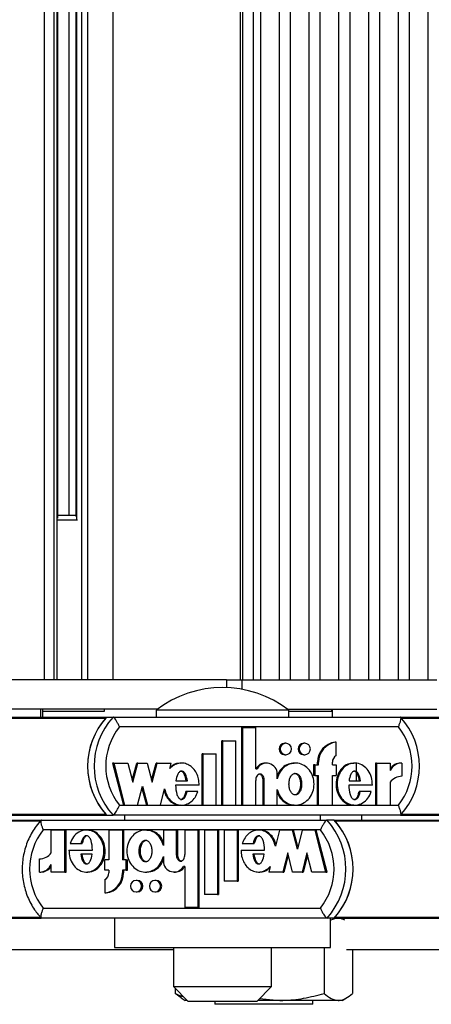
# Model space of a CAD drawing. Units: millimetres. Extents: x 6 to 414, y 4 to 292.
# Drawn here: x 294 to 297, y 232 to 238 of the extents above; entities that cross this region are included whole.
import ezdxf

# ---------------------------------------------------------------- set-up
doc = ezdxf.new("R2010")
doc.units = ezdxf.units.MM

msp = doc.modelspace()

# ---------------------------------------------------------------- linework, layer by layer
at = {"color": 7, "linetype": 'Continuous', "lineweight": 25}
for p, q in [((294.08694, 233.79833), (294.08694, 256.93166)), ((294.15194, 233.79833), (294.15194, 256.93166)), ((294.17357, 233.79833), (294.17357, 256.93166)), ((294.33951, 233.79833), (294.33951, 256.93166)), ((294.38225, 233.79833), (294.38225, 256.93166)), ((294.55318, 233.79833), (294.55318, 256.93166)), ((295.41638, 256.93166), (295.41638, 233.79833)), ((295.43221, 256.93166), (295.43221, 233.79833)), ((295.50627, 233.79833), (295.50627, 256.93166)), ((295.55412, 256.93166), (295.55412, 233.79833)), ((295.68321, 233.79833), (295.68321, 256.93166)), ((295.75644, 256.93166), (295.75644, 233.79833)), ((295.88553, 233.79833), (295.88553, 256.93166)), ((295.95876, 256.93166), (295.95876, 233.79833)), ((296.08785, 233.79833), (296.08785, 256.93166)), ((296.16109, 256.93166), (296.16109, 233.79833)), ((296.29018, 233.79833), (296.29018, 256.93166)), ((296.36341, 256.93166), (296.36341, 233.79833)), ((296.4925, 233.79833), (296.4925, 256.93166)), ((296.56573, 256.93166), (296.56573, 233.79833)), ((296.69482, 233.79833), (296.69482, 256.93166)), ((294.17615, 234.89737), (294.17615, 255.83262)), ((294.29862, 255.82018), (294.29862, 234.9098)), ((294.25107, 255.81166), (294.25107, 234.91833)), ((294.31005, 234.88499), (294.17357, 234.88499)), ((294.17615, 234.91833), (294.28031, 234.91833)), ((294.28031, 234.91833), (294.29862, 234.91833)), ((295.32391, 233.79833), (292.26436, 233.79833)), ((295.32391, 233.79833), (295.32391, 233.74545)), ((295.32391, 233.79833), (295.43104, 233.79833)), ((295.43104, 233.79833), (296.75351, 233.79833)), ((294.85513, 233.59833), (292.26436, 233.59833)), ((294.06174, 233.54499), (294.06174, 233.59833)), ((294.07548, 233.54499), (294.07548, 233.59833)), ((294.07548, 233.58499), (294.40038, 233.58499)), ((294.40038, 233.58499), (294.49361, 233.58499)), ((294.49361, 233.58499), (294.49361, 233.59833)), ((294.84642, 233.59166), (294.84642, 233.54499)), ((295.74642, 233.59166), (294.84642, 233.59166)), ((295.73771, 233.59833), (296.75351, 233.59833)), ((295.74642, 233.54499), (295.74642, 233.59166)), ((295.74642, 233.58499), (295.94675, 233.58499)), ((295.94675, 233.58499), (296.03998, 233.58499)), ((296.03998, 233.58499), (296.03998, 233.59833)), ((296.04351, 233.54499), (296.04351, 233.59833)), ((292.55146, 233.54499), (294.50875, 233.54499)), ((294.50875, 233.54499), (294.55245, 233.54499)), ((294.55245, 233.54499), (296.50657, 233.54499)), ((296.50657, 233.54499), (296.90552, 233.54499)), ((296.49176, 233.47833), (294.5964, 233.47833)), ((295.42698, 232.94632), (295.42698, 233.4737)), ((295.43427, 233.4737), (295.42698, 233.4737)), ((295.43427, 232.94632), (295.43427, 233.4737)), ((295.43427, 233.4737), (295.52208, 233.4737)), ((295.52208, 233.19353), (295.52208, 233.4737)), ((295.29232, 232.94632), (295.29232, 233.38432)), ((295.2996, 233.38432), (295.29232, 233.38432)), ((295.2996, 232.94632), (295.2996, 233.38432)), ((295.2996, 233.38432), (295.38743, 233.38432)), ((295.38743, 232.94632), (295.38743, 233.38432)), ((295.72702, 233.36711), (295.71973, 233.36711)), ((295.85583, 233.36711), (295.84854, 233.36711)), ((296.06954, 233.37436), (296.06225, 233.37436)), ((296.06954, 233.2838), (296.06954, 233.37436)), ((295.15766, 232.94632), (295.15766, 233.29432)), ((295.16494, 233.29432), (295.15766, 233.29432)), ((295.16494, 233.29432), (295.25276, 233.29432)), ((295.16494, 232.94632), (295.16494, 233.29432)), ((295.25276, 232.94632), (295.25276, 233.29432)), ((295.71973, 233.28911), (295.72702, 233.28911)), ((295.84854, 233.28911), (295.85583, 233.28911)), ((294.5497, 233.23211), (294.62393, 232.94632)), ((294.55698, 233.23211), (294.5497, 233.23211)), ((294.55698, 233.23211), (294.63121, 232.94632)), ((294.55698, 233.23211), (294.65318, 233.23211)), ((294.65318, 233.23211), (294.68696, 233.10207)), ((294.68332, 233.11609), (294.71345, 233.23211)), ((294.68696, 233.10207), (294.72073, 233.23211)), ((294.72073, 233.23211), (294.71345, 233.23211)), ((294.72073, 233.23211), (294.78492, 233.23211)), ((294.78492, 233.23211), (294.8187, 233.10207)), ((294.81505, 233.11609), (294.84519, 233.23211)), ((294.8187, 233.10207), (294.85247, 233.23211)), ((294.85247, 233.23211), (294.84519, 233.23211)), ((294.85247, 233.23211), (294.9482, 233.23211)), ((294.93855, 233.19492), (294.9482, 233.23211)), ((295.01948, 233.23211), (295.01037, 233.23211)), ((295.52208, 233.19353), (295.53129, 233.19353)), ((295.59527, 233.23211), (295.58799, 233.23211)), ((295.79233, 233.23211), (295.78323, 233.23211)), ((295.91588, 233.22011), (295.91588, 233.14811)), ((295.92316, 233.22011), (295.91588, 233.22011)), ((295.92316, 233.22011), (295.92316, 233.14811)), ((295.92316, 233.22011), (295.94951, 233.22011)), ((295.94222, 233.22011), (295.94222, 233.23811)), ((295.94951, 233.23811), (295.94222, 233.23811)), ((295.94951, 233.22011), (295.94951, 233.23811)), ((296.04319, 233.22011), (296.04319, 233.23811)), ((296.04319, 233.22011), (296.06954, 233.22011)), ((296.06954, 233.22011), (296.06954, 233.14811)), ((296.19633, 233.23211), (296.18722, 233.23211)), ((296.20692, 233.11111), (296.20692, 233.23068)), ((296.33573, 233.23211), (296.33573, 232.94632)), ((296.34302, 233.23211), (296.33573, 233.23211)), ((296.34302, 233.23211), (296.34302, 232.94632)), ((296.34302, 233.23211), (296.43653, 233.23211)), ((296.43653, 233.23211), (296.43653, 233.18131)), ((296.51636, 233.23234), (296.50908, 233.23234)), ((296.51636, 233.23234), (296.51636, 233.14234)), ((294.97958, 233.11111), (295.05755, 233.11111)), ((295.52208, 232.94632), (295.52208, 233.11321)), ((295.57336, 232.94632), (295.57336, 233.11232)), ((295.58064, 233.11232), (295.57336, 233.11232)), ((295.58064, 232.94632), (295.58064, 233.11232)), ((295.66847, 233.12596), (295.66847, 233.15711)), ((295.92316, 233.14811), (295.91588, 233.14811)), ((295.92316, 233.14811), (295.94951, 233.14811)), ((295.94222, 232.94632), (295.94222, 233.14811)), ((295.94951, 232.94632), (295.94951, 233.14811)), ((296.04319, 233.14811), (296.06954, 233.14811)), ((296.04319, 232.94632), (296.04319, 233.14811)), ((296.15636, 233.11111), (296.23448, 233.11111)), ((294.71882, 232.94632), (294.75259, 233.07636)), ((294.74895, 233.06233), (294.77909, 232.94632)), ((294.75259, 233.07636), (294.78637, 232.94632)), ((294.87398, 232.94632), (294.90276, 233.05714)), ((295.13737, 233.08236), (294.97758, 233.08236)), ((295.66847, 232.94632), (295.66847, 233.05246)), ((296.3153, 233.08236), (296.15436, 233.08236)), ((296.43653, 233.10217), (296.43653, 232.94632)), ((295.05529, 233.03818), (295.04801, 233.03818)), ((295.12949, 233.03818), (295.05529, 233.03818)), ((296.23234, 233.03818), (296.22506, 233.03818)), ((296.30734, 233.03818), (296.23234, 233.03818)), ((294.5964, 232.94499), (296.49176, 232.94499)), ((294.63121, 232.94632), (294.62393, 232.94632)), ((294.63121, 232.94632), (294.71882, 232.94632)), ((294.78637, 232.94632), (294.77909, 232.94632)), ((294.78637, 232.94632), (294.87398, 232.94632)), ((295.01037, 232.94632), (295.01948, 232.94632)), ((295.16494, 232.94632), (295.15766, 232.94632)), ((295.16494, 232.94632), (295.25276, 232.94632)), ((295.2996, 232.94632), (295.29232, 232.94632)), ((295.2996, 232.94632), (295.38743, 232.94632)), ((295.43427, 232.94632), (295.42698, 232.94632)), ((295.43427, 232.94632), (295.52208, 232.94632)), ((295.58064, 232.94632), (295.57336, 232.94632)), ((295.58064, 232.94632), (295.66847, 232.94632)), ((295.78323, 232.94632), (295.79233, 232.94632)), ((295.94951, 232.94632), (295.94222, 232.94632)), ((295.94951, 232.94632), (296.04319, 232.94632)), ((296.18722, 232.94632), (296.19633, 232.94632)), ((296.34302, 232.94632), (296.33573, 232.94632)), ((296.34302, 232.94632), (296.43653, 232.94632)), ((290.96801, 232.84499), (294.06391, 232.84499)), ((291.41864, 232.87833), (294.50875, 232.87833)), ((294.06515, 232.84499), (296.00712, 232.84499)), ((294.50875, 232.87833), (294.55245, 232.87833)), ((296.50657, 232.87833), (294.55245, 232.87833)), ((294.62975, 232.87833), (294.62975, 232.84499)), ((295.96309, 232.84499), (295.96309, 232.87833)), ((296.05593, 232.84499), (296.00712, 232.84499)), ((296.05593, 232.84499), (299.15183, 232.84499)), ((296.24351, 232.84499), (296.24351, 232.87833)), ((296.50657, 232.87833), (299.59667, 232.87833)), ((295.96166, 232.77833), (294.07808, 232.77833)), ((294.13207, 232.62115), (294.13207, 232.777)), ((294.225, 232.777), (294.13207, 232.777)), ((294.225, 232.49121), (294.225, 232.777)), ((294.225, 232.777), (294.23313, 232.777)), ((294.23313, 232.49121), (294.23313, 232.777)), ((294.38083, 232.777), (294.37066, 232.777)), ((294.52296, 232.777), (294.52296, 232.57521)), ((294.61606, 232.777), (294.52296, 232.777)), ((294.61606, 232.777), (294.61606, 232.57521)), ((294.61606, 232.777), (294.62419, 232.777)), ((294.62419, 232.777), (294.62419, 232.57521)), ((294.78231, 232.777), (294.77215, 232.777)), ((294.98263, 232.777), (294.89536, 232.777)), ((294.89536, 232.777), (294.89536, 232.67086)), ((294.98263, 232.777), (294.98263, 232.611)), ((294.98263, 232.777), (294.99077, 232.777)), ((294.99077, 232.777), (294.99077, 232.611)), ((295.04083, 232.777), (295.04083, 232.61011)), ((295.1281, 232.777), (295.04083, 232.777)), ((295.1281, 232.777), (295.1281, 232.24962)), ((295.1281, 232.777), (295.13623, 232.777)), ((295.13623, 232.777), (295.13623, 232.24962)), ((295.17465, 232.777), (295.17465, 232.339)), ((295.26193, 232.777), (295.17465, 232.777)), ((295.26193, 232.777), (295.26193, 232.339)), ((295.26193, 232.777), (295.27006, 232.777)), ((295.27006, 232.777), (295.27006, 232.339)), ((295.30848, 232.777), (295.30848, 232.429)), ((295.39576, 232.777), (295.30848, 232.777)), ((295.39576, 232.777), (295.39576, 232.429)), ((295.39576, 232.777), (295.40389, 232.777)), ((295.40389, 232.777), (295.40389, 232.429)), ((295.55037, 232.777), (295.54021, 232.777)), ((295.68491, 232.777), (295.65631, 232.66618)), ((295.77198, 232.777), (295.68491, 232.777)), ((295.80554, 232.64696), (295.77198, 232.777)), ((295.77198, 232.777), (295.78011, 232.777)), ((295.80961, 232.66272), (295.78011, 232.777)), ((295.83911, 232.777), (295.80554, 232.64696)), ((295.92617, 232.777), (295.83911, 232.777)), ((295.99994, 232.49121), (295.92617, 232.777)), ((295.92617, 232.777), (295.9343, 232.777)), ((296.00807, 232.49121), (295.9343, 232.777)), ((294.26045, 232.68514), (294.33498, 232.68514)), ((294.33498, 232.68514), (294.34312, 232.68514)), ((295.43099, 232.68514), (295.50472, 232.68514)), ((295.50472, 232.68514), (295.51286, 232.68514)), ((294.05273, 232.49098), (294.05273, 232.58098)), ((294.25254, 232.64096), (294.41249, 232.64096)), ((294.4105, 232.61221), (294.33286, 232.61221)), ((294.89536, 232.59736), (294.89536, 232.56621)), ((294.98263, 232.611), (294.99077, 232.611)), ((295.42315, 232.64096), (295.58195, 232.64096)), ((295.57997, 232.61221), (295.50248, 232.61221)), ((295.73985, 232.62125), (295.70628, 232.49121)), ((295.74392, 232.6055), (295.71442, 232.49121)), ((295.77342, 232.49121), (295.73985, 232.62125)), ((295.87077, 232.62125), (295.8372, 232.49121)), ((295.87484, 232.6055), (295.84534, 232.49121)), ((295.90433, 232.49121), (295.87077, 232.62125)), ((294.13207, 232.49121), (294.13207, 232.54201)), ((294.49678, 232.50321), (294.49678, 232.57521)), ((294.52296, 232.57521), (294.49678, 232.57521)), ((294.64224, 232.57521), (294.61606, 232.57521)), ((294.64224, 232.50321), (294.64224, 232.57521)), ((294.64224, 232.57521), (294.65038, 232.57521)), ((294.65038, 232.50321), (294.65038, 232.57521)), ((295.04083, 232.52979), (295.03168, 232.52979)), ((295.04083, 232.52979), (295.04083, 232.24962)), ((295.62074, 232.5284), (295.61115, 232.49121)), ((294.05273, 232.49098), (294.06086, 232.49098)), ((294.225, 232.49121), (294.13207, 232.49121)), ((294.225, 232.49121), (294.23313, 232.49121)), ((294.37066, 232.49121), (294.38083, 232.49121)), ((294.52296, 232.50321), (294.49678, 232.50321)), ((294.52296, 232.50321), (294.52296, 232.48521)), ((294.64224, 232.50321), (294.61606, 232.50321)), ((294.61606, 232.50321), (294.61606, 232.48521)), ((294.61606, 232.48521), (294.62419, 232.48521)), ((294.62419, 232.50321), (294.62419, 232.48521)), ((294.64224, 232.50321), (294.65038, 232.50321)), ((294.77215, 232.49121), (294.78231, 232.49121)), ((294.96809, 232.49121), (294.97623, 232.49121)), ((295.54021, 232.49121), (295.55037, 232.49121)), ((295.70628, 232.49121), (295.61115, 232.49121)), ((295.70628, 232.49121), (295.71442, 232.49121)), ((295.8372, 232.49121), (295.77342, 232.49121)), ((295.8372, 232.49121), (295.84534, 232.49121)), ((295.99994, 232.49121), (295.90433, 232.49121)), ((295.99994, 232.49121), (296.00807, 232.49121)), ((294.49678, 232.43952), (294.49678, 232.34896)), ((294.71729, 232.43421), (294.70916, 232.43421)), ((294.8453, 232.43421), (294.83717, 232.43421)), ((295.39576, 232.429), (295.30848, 232.429)), ((295.39576, 232.429), (295.40389, 232.429)), ((294.49678, 232.34896), (294.50491, 232.34896)), ((294.70916, 232.35621), (294.71729, 232.35621)), ((294.83717, 232.35621), (294.8453, 232.35621)), ((295.26193, 232.339), (295.17465, 232.339)), ((295.26193, 232.339), (295.27006, 232.339)), ((294.07808, 232.24499), (295.96166, 232.24499)), ((295.1281, 232.24962), (295.04083, 232.24962)), ((295.1281, 232.24962), (295.13623, 232.24962)), ((290.96801, 232.17833), (294.06398, 232.17833)), ((296.00712, 232.17833), (294.06515, 232.17833)), ((294.56309, 232.17833), (294.56309, 231.97833)), ((296.05593, 232.17833), (296.00712, 232.17833)), ((296.02975, 231.97833), (296.02975, 232.17833)), ((296.05593, 232.17833), (299.1519, 232.17833)), ((294.56309, 231.97833), (296.02975, 231.97833)), ((294.96309, 231.97833), (294.96309, 231.71166)), ((295.62975, 231.71166), (295.62975, 231.97833)), ((295.98762, 231.97833), (295.98762, 231.66596)), ((293.226, 231.96499), (294.96309, 231.96499)), ((296.14045, 231.96499), (297.64726, 231.96499)), ((296.17959, 231.96499), (296.17959, 231.66596)), ((294.96309, 231.71166), (295.06309, 231.61166)), ((294.96309, 231.71166), (295.62975, 231.71166)), ((295.52975, 231.61166), (295.62975, 231.71166)), ((294.9741, 231.70065), (294.9741, 231.66596)), ((295.01555, 231.63503), (294.9741, 231.66596)), ((295.01531, 231.63461), (295.04351, 231.61833)), ((295.05642, 231.61833), (295.04351, 231.61833)), ((295.07153, 231.61166), (295.06309, 231.61166)), ((295.52975, 231.61166), (295.07153, 231.61166)), ((295.24351, 231.61166), (295.24351, 231.59166)), ((295.91018, 231.59166), (295.24351, 231.59166)), ((295.68625, 231.61833), (295.53642, 231.61833)), ((295.54816, 231.63007), (295.68625, 231.61833)), ((296.0836, 231.61833), (295.68625, 231.61833)), ((295.91018, 231.59166), (295.91018, 231.61833)), ((296.11018, 231.61833), (296.0836, 231.61833)), ((296.11018, 231.61833), (296.13838, 231.63461))]:
    msp.add_line(p, q, dxfattribs=at)
at = {"color": 8, "linetype": 'Continuous', "lineweight": 25}
for p, q in [((294.30551, 234.89207), (294.30551, 255.83792)), ((295.43104, 233.7335), (295.43104, 233.79833)), ((291.42456, 233.53842), (294.50283, 233.53842)), ((296.51249, 233.53842), (299.59075, 233.53842)), ((291.42456, 232.8849), (294.50283, 232.8849)), ((296.51249, 232.8849), (299.59075, 232.8849)), ((290.97389, 232.83842), (294.05848, 232.83842)), ((296.06181, 232.83842), (299.14641, 232.83842)), ((290.97389, 232.1849), (294.05876, 232.1849)), ((296.06181, 232.1849), (299.14668, 232.1849))]:
    msp.add_line(p, q, dxfattribs=at)
at = {"color": 7, "linetype": 'Continuous', "lineweight": 25, "flags": 128}
for points in [[(295.72702, 233.28911), (295.74158, 233.29208), (295.75393, 233.30053), (295.76218, 233.31318), (295.76508, 233.32811), (295.76218, 233.34303), (295.75393, 233.35568), (295.74158, 233.36414), (295.72702, 233.36711), (295.71245, 233.36414), (295.70011, 233.35568), (295.69186, 233.34303), (295.68896, 233.32811), (295.69186, 233.31318), (295.70011, 233.30053), (295.71245, 233.29208), (295.72702, 233.28911)], [(295.85583, 233.28911), (295.87039, 233.29208), (295.88274, 233.30053), (295.89099, 233.31318), (295.89389, 233.32811), (295.89099, 233.34303), (295.88274, 233.35568), (295.87039, 233.36414), (295.85583, 233.36711), (295.84126, 233.36414), (295.82892, 233.35568), (295.82067, 233.34303), (295.81777, 233.32811), (295.82067, 233.31318), (295.82892, 233.30053), (295.84126, 233.29208), (295.85583, 233.28911)], [(294.70916, 232.43421), (294.69469, 232.43124), (294.68242, 232.42279), (294.67422, 232.41014), (294.67134, 232.39521), (294.67422, 232.38029), (294.68242, 232.36764), (294.69469, 232.35918), (294.70916, 232.35621), (294.72363, 232.35918), (294.7359, 232.36764), (294.7441, 232.38029), (294.74698, 232.39521), (294.7441, 232.41014), (294.7359, 232.42279), (294.72363, 232.43124), (294.70916, 232.43421)], [(294.83717, 232.43421), (294.8227, 232.43124), (294.81043, 232.42279), (294.80223, 232.41014), (294.79935, 232.39521), (294.80223, 232.38029), (294.81043, 232.36764), (294.8227, 232.35918), (294.83717, 232.35621), (294.85164, 232.35918), (294.86391, 232.36764), (294.87211, 232.38029), (294.87499, 232.39521), (294.87211, 232.41014), (294.86391, 232.42279), (294.85164, 232.43124), (294.83717, 232.43421)]]:
    msp.add_lwpolyline(points, dxfattribs=at)
at = {"color": 7, "linetype": 'Continuous', "lineweight": 25}
for centre, radius, start, end in [((295.29642, 233.01263), 0.73333, 52.147097, 127.852903), ((294.87479, 233.21166), 0.49508, 137.677862, 222.322138), ((294.87497, 233.21166), 0.49524, 138.714674, 221.285326), ((294.9185, 233.21166), 0.49508, 137.677862, 222.322138), ((296.14052, 233.21166), 0.49508, 317.677862, 42.322138), ((294.93085, 233.21166), 0.42775, 141.434019, 218.565981), ((296.1573, 233.21166), 0.42775, 321.434019, 38.565981), ((295.7205, 233.32811), 0.03901, 91.127999, 268.872001), ((295.84931, 233.32811), 0.03901, 91.127999, 268.872001), ((296.07797, 233.23952), 0.13575, 96.648472, 180.596415), ((296.08525, 233.23952), 0.13575, 96.648472, 180.596415), ((296.09556, 233.23835), 0.05237, 119.794351, 180.270278), ((295.58826, 233.15932), 0.0728, 90.213053, 151.966554), ((295.59551, 233.15885), 0.07298, 358.634683, 151.624326), ((296.5088, 233.14498), 0.08735, 89.817118, 145.826632), ((296.51618, 233.14466), 0.08768, 89.879782, 155.292016), ((296.51602, 233.04361), 0.09873, 89.799452, 143.621443), ((295.63813, 232.51166), 0.49726, 317.906867, 42.093133), ((295.68693, 232.51166), 0.49726, 317.906867, 42.093133), ((294.4151, 232.51166), 0.42976, 141.647719, 218.352281), ((295.62463, 232.51166), 0.42976, 321.647719, 38.352281), ((295.68671, 232.51166), 0.49746, 318.939592, 41.060408), ((294.05299, 232.6789), 0.09792, 269.848437, 323.859638), ((294.05278, 232.57809), 0.0871, 269.962998, 335.533186), ((294.06105, 232.57764), 0.08666, 269.875856, 325.035062), ((294.9678, 232.56405), 0.07248, 178.285666, 331.795784), ((294.97589, 232.56346), 0.07225, 270.269343, 332.22642), ((294.48061, 232.48345), 0.13546, 276.853542, 0.745311), ((294.47054, 232.48491), 0.05243, 300.036426, 0.336653), ((294.48875, 232.48345), 0.13546, 276.853542, 0.745311), ((294.71649, 232.39521), 0.03901, 271.180496, 88.819504), ((294.84434, 232.39521), 0.03901, 271.415224, 88.584776)]:
    msp.add_arc(centre, radius, start, end, dxfattribs=at)
for points, knots in [([(294.5964, 233.47833), (294.59633, 233.47847), (294.59321, 233.48525), (294.58642, 233.49916), (294.57604, 233.51798), (294.56628, 233.53297), (294.55789, 233.54304), (294.55427, 233.54434), (294.55245, 233.54499)], [0, 0, 0, 0, 0.0043814, 0.2053336, 0.4186632, 0.6165171, 0.8081449, 1, 1, 1, 1]), ([(296.49176, 233.47833), (296.49182, 233.47847), (296.49494, 233.48525), (296.50078, 233.49916), (296.50703, 233.51798), (296.5102, 233.53297), (296.51035, 233.54304), (296.50783, 233.54434), (296.50657, 233.54499)], [0, 0, 0, 0, 0.0043814, 0.2053336, 0.4186632, 0.6165171, 0.8081449, 1, 1, 1, 1]), ([(295.13737, 233.08236), (295.1369, 233.09645), (295.13595, 233.1244), (295.12185, 233.1635), (295.09983, 233.19654), (295.07014, 233.22006), (295.03603, 233.23269), (295.00026, 233.23241), (294.96581, 233.21993), (294.94775, 233.20337), (294.93855, 233.19492)], [0, 0, 0, 0, 0.1373495, 0.2723504, 0.4016795, 0.52456, 0.6426938, 0.7587434, 0.8769741, 1, 1, 1, 1]), ([(295.01129, 233.23053), (295.00534, 233.23079), (294.98757, 233.23156), (294.96206, 233.22141), (294.9468, 233.2079), (294.94046, 233.20229)], [0, 0, 0, 0, 0.2274373, 0.6791682, 1, 1, 1, 1]), ([(295.66847, 233.05246), (295.6739, 233.03637), (295.68458, 233.00474), (295.71871, 232.96835), (295.7614, 232.94722), (295.80848, 232.94441), (295.85304, 232.96081), (295.88967, 232.99332), (295.91304, 233.03822), (295.9217, 233.08921), (295.91304, 233.14021), (295.88967, 233.1851), (295.85304, 233.21761), (295.80848, 233.23402), (295.7614, 233.2312), (295.71871, 233.21008), (295.68458, 233.17368), (295.6739, 233.14205), (295.66847, 233.12596)], [0, 0, 0, 0, 0.0648141, 0.1274199, 0.1881607, 0.2478127, 0.3081465, 0.370151, 0.4344387, 0.5, 0.5655613, 0.629849, 0.6918535, 0.7521873, 0.8118393, 0.8725801, 0.9351859, 1, 1, 1, 1]), ([(295.78426, 233.22994), (295.77445, 233.23002), (295.74905, 233.23025), (295.71163, 233.20946), (295.68103, 233.17881), (295.67201, 233.15333), (295.66847, 233.14331)], [0, 0, 0, 0, 0.1890175, 0.4894522, 0.7991112, 1, 1, 1, 1]), ([(296.18829, 233.22986), (296.17842, 233.22986), (296.15315, 233.22987), (296.11608, 233.20711), (296.08501, 233.16842), (296.06796, 233.11867), (296.06703, 233.06526), (296.08258, 233.01485), (296.11222, 232.97462), (296.14996, 232.94969), (296.17689, 232.94858), (296.18834, 232.94811)], [0, 0, 0, 0, 0.0721397, 0.1847124, 0.3037788, 0.4294225, 0.5572273, 0.6833195, 0.8031742, 0.9163103, 1, 1, 1, 1]), ([(296.3153, 233.08236), (296.31434, 233.10015), (296.31244, 233.13522), (296.28995, 233.18235), (296.25506, 233.21692), (296.21127, 233.23432), (296.16498, 233.2308), (296.12335, 233.20764), (296.09229, 233.16827), (296.07525, 233.11872), (296.07431, 233.06521), (296.08986, 233.01498), (296.1195, 232.97418), (296.16031, 232.94922), (296.20648, 232.94341), (296.2506, 232.9589), (296.2877, 232.99155), (296.30067, 233.02233), (296.30734, 233.03818)], [0, 0, 0, 0, 0.06745, 0.1329691, 0.1946839, 0.2533804, 0.3110196, 0.3705339, 0.4334813, 0.499906, 0.5674732, 0.634135, 0.6974991, 0.7573113, 0.8150286, 0.8734934, 0.9348304, 1, 1, 1, 1]), ([(295.05755, 233.11111), (295.05476, 233.12722), (295.05089, 233.14947), (295.03593, 233.17019), (295.02624, 233.17616), (295.01856, 233.17787), (295.01088, 233.17616), (295.0012, 233.17019), (294.98624, 233.14947), (294.98237, 233.12722), (294.97958, 233.11111)], [0, 0, 0, 0, 0.2925036, 0.4038488, 0.4535904, 0.5, 0.5464096, 0.5961512, 0.7074964, 1, 1, 1, 1]), ([(295.05027, 233.11111), (295.04747, 233.12727), (295.04361, 233.14957), (295.02864, 233.17009), (295.01896, 233.17632), (295.01378, 233.17699), (295.01128, 233.17731)], [0, 0, 0, 0, 0.5850072, 0.8076977, 0.9071807, 1, 1, 1, 1]), ([(295.58064, 233.11232), (295.58029, 233.11775), (295.57959, 233.12846), (295.57448, 233.14178), (295.56732, 233.15091), (295.55991, 233.15623), (295.55218, 233.15825), (295.54521, 233.15711), (295.53717, 233.15314), (295.52876, 233.1439), (295.52313, 233.12927), (295.52243, 233.11862), (295.52208, 233.11321)], [0, 0, 0, 0, 0.1370768, 0.2708109, 0.35387, 0.4305337, 0.5016236, 0.5546151, 0.6101174, 0.730751, 0.8635711, 1, 1, 1, 1]), ([(295.57336, 233.11232), (295.57301, 233.11775), (295.5723, 233.12847), (295.5672, 233.14175), (295.56003, 233.15098), (295.55265, 233.15602), (295.5468, 233.15818), (295.544, 233.15774), (295.5439, 233.15772)], [0, 0, 0, 0, 0.271908, 0.5371854, 0.701943, 0.8540144, 0.9950297, 1, 1, 1, 1]), ([(295.79142, 233.16311), (295.78844, 233.16276), (295.78227, 233.16203), (295.7705, 233.15497), (295.75832, 233.13988), (295.75022, 233.11597), (295.74757, 233.08922), (295.75022, 233.06244), (295.75832, 233.0386), (295.7705, 233.02334), (295.78227, 233.01656), (295.79142, 233.01472), (295.80057, 233.01656), (295.81234, 233.02334), (295.82452, 233.0386), (295.83262, 233.06244), (295.83527, 233.08922), (295.83262, 233.11597), (295.82452, 233.13988), (295.81234, 233.15497), (295.80057, 233.16203), (295.7944, 233.16276), (295.79142, 233.16311)], [0, 0, 0, 0, 0.0243519, 0.0504234, 0.1093811, 0.1769362, 0.25, 0.3230638, 0.3906189, 0.4495766, 0.4756481, 0.5, 0.5243519, 0.5504234, 0.6093811, 0.6769362, 0.75, 0.8230638, 0.8906189, 0.9495766, 0.9756481, 1, 1, 1, 1]), ([(295.78414, 233.16311), (295.78712, 233.16276), (295.79329, 233.16203), (295.80506, 233.15497), (295.81724, 233.13988), (295.82534, 233.11597), (295.82799, 233.08921), (295.82534, 233.06246), (295.81724, 233.03855), (295.80506, 233.02346), (295.79329, 233.01639), (295.78712, 233.01567), (295.78414, 233.01532)], [0, 0, 0, 0, 0.0487038, 0.1008467, 0.2187622, 0.3538723, 0.5, 0.6461277, 0.7812378, 0.8991533, 0.9512962, 1, 1, 1, 1]), ([(296.23448, 233.11111), (296.23166, 233.12723), (296.22777, 233.14948), (296.21276, 233.1702), (296.20307, 233.17616), (296.19538, 233.17787), (296.1877, 233.17616), (296.17801, 233.1702), (296.16302, 233.14948), (296.15916, 233.12723), (296.15636, 233.11111)], [0, 0, 0, 0, 0.2925045, 0.4038802, 0.4536447, 0.5000789, 0.5465042, 0.5962524, 0.7075883, 1, 1, 1, 1]), ([(296.22719, 233.11111), (296.22438, 233.12717), (296.2205, 233.14933), (296.20546, 233.17036), (296.19581, 233.17592), (296.19055, 233.17781), (296.1881, 233.17732), (296.1881, 233.17732)], [0, 0, 0, 0, 0.584897, 0.8076059, 0.9071159, 0.9999665, 1, 1, 1, 1]), ([(294.89961, 233.045), (294.90253, 233.03476), (294.90937, 233.0108), (294.93238, 232.97902), (294.96498, 232.95591), (294.99323, 232.94502), (295.00848, 232.94718), (295.01115, 232.94755)], [0, 0, 0, 0, 0.19660453, 0.45995104, 0.70935671, 0.949036, 1, 1, 1, 1]), ([(294.90276, 233.05714), (294.90674, 233.0427), (294.91451, 233.01447), (294.93955, 232.9792), (294.97234, 232.95511), (295.01008, 232.94413), (295.04887, 232.94862), (295.08411, 232.96727), (295.11325, 232.99794), (295.12398, 233.02453), (295.12949, 233.03818)], [0, 0, 0, 0, 0.1353336, 0.2645212, 0.38687, 0.5044474, 0.6209067, 0.7409031, 0.8669238, 1, 1, 1, 1]), ([(294.97758, 233.08236), (294.97889, 233.06073), (294.98069, 233.03077), (294.99477, 232.99982), (295.00549, 232.98934), (295.01345, 232.9855), (295.02072, 232.9851), (295.02895, 232.98751), (295.0398, 232.99624), (295.0495, 233.01443), (295.05324, 233.02974), (295.05529, 233.03818)], [0, 0, 0, 0, 0.3527636, 0.4885201, 0.5464009, 0.5991341, 0.6325822, 0.6667584, 0.7411319, 0.8573066, 1, 1, 1, 1]), ([(296.15436, 233.08236), (296.15566, 233.06062), (296.15747, 233.03051), (296.17163, 232.9994), (296.18241, 232.98887), (296.19041, 232.98503), (296.19772, 232.98465), (296.20599, 232.9871), (296.21686, 232.99593), (296.22657, 233.01426), (296.23029, 233.02968), (296.23234, 233.03818)], [0, 0, 0, 0, 0.3526724, 0.4883841, 0.5462216, 0.5989035, 0.632327, 0.6664975, 0.7408846, 0.8571641, 1, 1, 1, 1]), ([(295.01129, 232.98554), (295.01198, 232.98548), (295.0147, 232.98524), (295.02167, 232.9877), (295.03251, 232.99613), (295.04222, 233.01447), (295.04595, 233.02976), (295.04801, 233.03818)], [0, 0, 0, 0, 0.0305208, 0.120699, 0.316943, 0.623485, 1, 1, 1, 1]), ([(295.66847, 233.03511), (295.67201, 233.02509), (295.68103, 232.99962), (295.71163, 232.96896), (295.74905, 232.94817), (295.77445, 232.9484), (295.78426, 232.94849)], [0, 0, 0, 0, 0.2008888, 0.5105478, 0.8109825, 1, 1, 1, 1]), ([(296.18821, 232.98509), (296.18893, 232.98503), (296.19168, 232.9848), (296.19871, 232.98729), (296.20958, 232.99583), (296.21928, 233.0143), (296.22301, 233.0297), (296.22506, 233.03818)], [0, 0, 0, 0, 0.0313706, 0.1213924, 0.3173642, 0.6237009, 1, 1, 1, 1]), ([(294.55245, 232.87833), (294.55427, 232.87898), (294.55789, 232.88029), (294.56628, 232.89035), (294.57604, 232.90534), (294.58642, 232.92417), (294.59321, 232.93807), (294.59633, 232.94485), (294.5964, 232.94499)], [0, 0, 0, 0, 0.1918551, 0.3834829, 0.5813368, 0.7946664, 0.9956186, 1, 1, 1, 1]), ([(296.50657, 232.87833), (296.50783, 232.87898), (296.51035, 232.88029), (296.5102, 232.89035), (296.50703, 232.90534), (296.50078, 232.92417), (296.49494, 232.93807), (296.49182, 232.94485), (296.49176, 232.94499)], [0, 0, 0, 0, 0.1918551, 0.3834829, 0.5813368, 0.7946664, 0.9956186, 1, 1, 1, 1]), ([(294.06593, 232.84745), (294.05366, 232.83326), (294.01955, 232.79384), (293.97645, 232.71867), (293.94392, 232.62248), (293.93171, 232.5212), (293.94007, 232.41942), (293.96906, 232.32181), (294.01219, 232.23931), (294.0499, 232.1948), (294.06593, 232.17587)], [0, 0, 0, 0, 0.0768028, 0.2133718, 0.3502041, 0.4871885, 0.6242886, 0.7614475, 0.8985965, 1, 1, 1, 1]), ([(294.06515, 232.84499), (294.0637, 232.84434), (294.06082, 232.84304), (294.06047, 232.83297), (294.06321, 232.81798), (294.06916, 232.79916), (294.07491, 232.78525), (294.07801, 232.77847), (294.07808, 232.77833)], [0, 0, 0, 0, 0.19185514, 0.38348285, 0.58133681, 0.79466637, 0.99561862, 1, 1, 1, 1]), ([(296.00712, 232.84499), (296.00513, 232.84434), (296.00116, 232.84304), (295.99231, 232.83297), (295.98221, 232.81798), (295.97164, 232.79916), (295.96483, 232.78525), (295.96173, 232.77847), (295.96166, 232.77833)], [0, 0, 0, 0, 0.19185514, 0.38348285, 0.58133681, 0.79466637, 0.99561862, 1, 1, 1, 1]), ([(294.25254, 232.64096), (294.2535, 232.62317), (294.25539, 232.5881), (294.27773, 232.54097), (294.31241, 232.5064), (294.35593, 232.489), (294.40193, 232.49252), (294.4433, 232.51568), (294.47416, 232.55506), (294.4911, 232.6046), (294.49203, 232.65811), (294.47658, 232.70834), (294.44712, 232.74914), (294.40657, 232.77411), (294.36068, 232.77991), (294.31684, 232.76442), (294.27997, 232.73177), (294.26708, 232.70099), (294.26045, 232.68514)], [0, 0, 0, 0, 0.06745, 0.1329691, 0.1946839, 0.2533804, 0.3110196, 0.3705339, 0.4334813, 0.499906, 0.5674732, 0.634135, 0.6974991, 0.7573113, 0.8150286, 0.8734934, 0.9348304, 1, 1, 1, 1]), ([(294.89536, 232.67086), (294.88996, 232.68695), (294.87935, 232.71858), (294.84543, 232.75497), (294.803, 232.7761), (294.75621, 232.77891), (294.71193, 232.76251), (294.67552, 232.73), (294.6523, 232.68511), (294.64369, 232.63411), (294.6523, 232.58311), (294.67552, 232.53822), (294.71193, 232.50571), (294.75621, 232.4893), (294.803, 232.49212), (294.84543, 232.51324), (294.87935, 232.54964), (294.88996, 232.58127), (294.89536, 232.59736)], [0, 0, 0, 0, 0.0648141, 0.1274199, 0.1881607, 0.2478127, 0.3081465, 0.370151, 0.4344387, 0.5, 0.5655613, 0.629849, 0.6918535, 0.7521873, 0.8118393, 0.8725801, 0.9351859, 1, 1, 1, 1]), ([(295.65631, 232.66618), (295.65236, 232.68062), (295.64463, 232.70885), (295.61975, 232.74412), (295.58716, 232.76821), (295.54966, 232.77919), (295.51111, 232.7747), (295.47608, 232.75605), (295.44713, 232.72538), (295.43646, 232.69879), (295.43099, 232.68514)], [0, 0, 0, 0, 0.1353336, 0.2645212, 0.38687, 0.5044474, 0.6209067, 0.7409031, 0.8669238, 1, 1, 1, 1]), ([(295.65983, 232.67982), (295.65706, 232.68955), (295.65038, 232.71298), (295.62775, 232.7443), (295.59537, 232.76742), (295.5673, 232.7783), (295.55214, 232.77615), (295.54949, 232.77577)], [0, 0, 0, 0, 0.1886525, 0.4546056, 0.7064799, 0.9485316, 1, 1, 1, 1]), ([(294.41249, 232.64096), (294.41119, 232.66271), (294.40939, 232.69281), (294.39532, 232.72392), (294.38461, 232.73445), (294.37666, 232.73829), (294.36939, 232.73867), (294.36118, 232.73622), (294.35037, 232.72739), (294.34072, 232.70906), (294.33702, 232.69364), (294.33498, 232.68514)], [0, 0, 0, 0, 0.3526724, 0.4883841, 0.5462216, 0.5989035, 0.632327, 0.6664975, 0.7408846, 0.8571641, 1, 1, 1, 1]), ([(294.37973, 232.73823), (294.37902, 232.73829), (294.37629, 232.73852), (294.36931, 232.73603), (294.3585, 232.72749), (294.34886, 232.70902), (294.34516, 232.69362), (294.34312, 232.68514)], [0, 0, 0, 0, 0.0313706, 0.1213924, 0.3173642, 0.6237009, 1, 1, 1, 1]), ([(294.37966, 232.49346), (294.38947, 232.49346), (294.41458, 232.49345), (294.45142, 232.51621), (294.4823, 232.5549), (294.49924, 232.60465), (294.50016, 232.65806), (294.48471, 232.70847), (294.45525, 232.7487), (294.41775, 232.77363), (294.39099, 232.77474), (294.37961, 232.77521)], [0, 0, 0, 0, 0.07213966, 0.18471239, 0.30377876, 0.42942246, 0.55722734, 0.68331951, 0.80317421, 0.91631027, 1, 1, 1, 1]), ([(294.89536, 232.69035), (294.89207, 232.69962), (294.88332, 232.72432), (294.85332, 232.75434), (294.81617, 232.77515), (294.79093, 232.77492), (294.78118, 232.77483)], [0, 0, 0, 0, 0.1888853, 0.5031957, 0.8081433, 1, 1, 1, 1]), ([(295.58195, 232.64096), (295.58065, 232.66259), (295.57886, 232.69255), (295.56487, 232.7235), (295.55422, 232.73398), (295.54631, 232.73782), (295.53908, 232.73822), (295.5309, 232.73581), (295.52012, 232.72708), (295.51048, 232.70889), (295.50677, 232.69358), (295.50472, 232.68514)], [0, 0, 0, 0, 0.3527636, 0.4885201, 0.5464009, 0.5991341, 0.6325822, 0.6667584, 0.7411319, 0.8573066, 1, 1, 1, 1]), ([(295.54935, 232.73778), (295.54866, 232.73784), (295.54596, 232.73808), (295.53903, 232.73562), (295.52826, 232.72719), (295.51861, 232.70885), (295.5149, 232.69357), (295.51286, 232.68514)], [0, 0, 0, 0, 0.0305208, 0.120699, 0.316943, 0.623485, 1, 1, 1, 1]), ([(294.77316, 232.56021), (294.77613, 232.56056), (294.78226, 232.56129), (294.79395, 232.56835), (294.80606, 232.58345), (294.81411, 232.60736), (294.81674, 232.6341), (294.81411, 232.66088), (294.80606, 232.68473), (294.79395, 232.69998), (294.78226, 232.70676), (294.77316, 232.70861), (294.76407, 232.70676), (294.75237, 232.69998), (294.74027, 232.68473), (294.73222, 232.66088), (294.72959, 232.6341), (294.73222, 232.60736), (294.74027, 232.58345), (294.75237, 232.56835), (294.76407, 232.56129), (294.7702, 232.56056), (294.77316, 232.56021)], [0, 0, 0, 0, 0.0243519, 0.05042335, 0.10938111, 0.17693615, 0.25, 0.32306385, 0.39061889, 0.44957665, 0.4756481, 0.5, 0.5243519, 0.55042335, 0.60938111, 0.67693615, 0.75, 0.82306385, 0.89061889, 0.94957665, 0.9756481, 1, 1, 1, 1]), ([(294.7813, 232.56021), (294.77834, 232.56056), (294.7722, 232.56129), (294.76051, 232.56835), (294.7484, 232.58345), (294.74035, 232.60735), (294.73772, 232.63411), (294.74035, 232.66086), (294.7484, 232.68477), (294.76051, 232.69987), (294.7722, 232.70693), (294.77834, 232.70765), (294.7813, 232.708)], [0, 0, 0, 0, 0.0487038, 0.1008467, 0.2187622, 0.3538723, 0.5, 0.6461277, 0.7812378, 0.8991533, 0.9512962, 1, 1, 1, 1]), ([(294.33286, 232.61221), (294.33566, 232.59609), (294.33953, 232.57384), (294.35444, 232.55312), (294.36407, 232.54716), (294.37171, 232.54545), (294.37935, 232.54716), (294.38898, 232.55312), (294.40387, 232.57384), (294.40771, 232.59609), (294.4105, 232.61221)], [0, 0, 0, 0, 0.29250446, 0.40388021, 0.45364472, 0.50007894, 0.54650417, 0.59625237, 0.70758828, 1, 1, 1, 1]), ([(294.341, 232.61221), (294.34379, 232.59616), (294.34765, 232.57399), (294.36259, 232.55297), (294.37218, 232.5474), (294.37741, 232.54551), (294.37985, 232.54601), (294.37985, 232.54601)], [0, 0, 0, 0, 0.584897, 0.8076059, 0.9071159, 0.9999665, 1, 1, 1, 1]), ([(294.78118, 232.49339), (294.79093, 232.4933), (294.81617, 232.49306), (294.85332, 232.51388), (294.88332, 232.54389), (294.89207, 232.56859), (294.89536, 232.57787)], [0, 0, 0, 0, 0.1918567, 0.4968043, 0.8111147, 1, 1, 1, 1]), ([(294.98263, 232.611), (294.98299, 232.60557), (294.98368, 232.59486), (294.98876, 232.58154), (294.99587, 232.57241), (295.00324, 232.56709), (295.01092, 232.56507), (295.01784, 232.56621), (295.02584, 232.57018), (295.03419, 232.57942), (295.03979, 232.59405), (295.04048, 232.60471), (295.04083, 232.61011)], [0, 0, 0, 0, 0.1370768, 0.2708109, 0.35387, 0.4305337, 0.5016236, 0.5546151, 0.6101174, 0.730751, 0.8635711, 1, 1, 1, 1]), ([(294.99077, 232.611), (294.99112, 232.60557), (294.99182, 232.59485), (294.99689, 232.58157), (295.00401, 232.57235), (295.01135, 232.5673), (295.01716, 232.56514), (295.01995, 232.56559), (295.02004, 232.5656)], [0, 0, 0, 0, 0.271908, 0.5371854, 0.701943, 0.8540144, 0.9950297, 1, 1, 1, 1]), ([(295.42315, 232.64096), (295.42363, 232.62687), (295.42457, 232.59892), (295.43858, 232.55982), (295.46047, 232.52678), (295.48997, 232.50326), (295.52387, 232.49063), (295.55941, 232.49091), (295.59365, 232.50339), (295.61159, 232.51995), (295.62074, 232.5284)], [0, 0, 0, 0, 0.1373495, 0.2723504, 0.4016795, 0.52456, 0.6426938, 0.7587434, 0.8769741, 1, 1, 1, 1]), ([(295.50248, 232.61221), (295.50526, 232.5961), (295.50909, 232.57385), (295.52397, 232.55313), (295.53359, 232.54716), (295.54122, 232.54545), (295.54886, 232.54716), (295.55848, 232.55313), (295.57335, 232.57385), (295.57719, 232.5961), (295.57997, 232.61221)], [0, 0, 0, 0, 0.2925036, 0.4038488, 0.4535904, 0.5, 0.5464096, 0.5961512, 0.7074964, 1, 1, 1, 1]), ([(295.51061, 232.61221), (295.51339, 232.59606), (295.51723, 232.57375), (295.5321, 232.55323), (295.54172, 232.547), (295.54687, 232.54633), (295.54936, 232.54601)], [0, 0, 0, 0, 0.5850072, 0.8076977, 0.9071807, 1, 1, 1, 1]), ([(295.54935, 232.49279), (295.55526, 232.49253), (295.57291, 232.49176), (295.59784, 232.50168), (295.61266, 232.51484), (295.61861, 232.52011)], [0, 0, 0, 0, 0.2317123, 0.6919341, 1, 1, 1, 1]), ([(294.07808, 232.24499), (294.07801, 232.24485), (294.07491, 232.23807), (294.06916, 232.22417), (294.06321, 232.20534), (294.06047, 232.19035), (294.06082, 232.18029), (294.0637, 232.17898), (294.06515, 232.17833)], [0, 0, 0, 0, 0.0043814, 0.2053336, 0.4186632, 0.6165171, 0.8081449, 1, 1, 1, 1]), ([(295.96166, 232.24499), (295.96173, 232.24485), (295.96483, 232.23807), (295.97164, 232.22417), (295.98221, 232.20534), (295.99231, 232.19035), (296.00116, 232.18029), (296.00513, 232.17898), (296.00712, 232.17833)], [0, 0, 0, 0, 0.0043814, 0.2053336, 0.4186632, 0.6165171, 0.8081449, 1, 1, 1, 1]), ([(296.02975, 232.16166), (296.03138, 232.16289), (296.04896, 232.1762), (296.06712, 232.17731), (296.0836, 232.17833)], [0, 0, 0, 0, 0.0927331, 1, 1, 1, 1]), ([(296.0836, 232.17833), (296.08588, 232.17829), (296.09968, 232.17808), (296.11337, 232.17213), (296.12481, 232.16716)], [0, 0, 0, 0, 0.164978, 1, 1, 1, 1]), ([(294.9741, 231.66596), (294.99119, 231.65756), (295.00945, 231.64859), (295.02842, 231.64532), (295.02963, 231.64512)], [0, 0, 0, 0, 0.93620393, 1, 1, 1, 1]), ([(295.68625, 231.61833), (295.69339, 231.61838), (295.74749, 231.61881), (295.84949, 231.62922), (295.9413, 231.65364), (295.98762, 231.66596)], [0, 0, 0, 0, 0.0700858, 0.5307822, 1, 1, 1, 1]), ([(295.98762, 231.66596), (296.00321, 231.65265), (296.03467, 231.62578), (296.0672, 231.62083), (296.0836, 231.61833)], [0, 0, 0, 0, 0.495458, 1, 1, 1, 1]), ([(296.0836, 231.61833), (296.08588, 231.61838), (296.10311, 231.61881), (296.13559, 231.62922), (296.16483, 231.65364), (296.17959, 231.66596)], [0, 0, 0, 0, 0.0700858, 0.5307822, 1, 1, 1, 1])]:
    msp.add_open_spline(points, degree=3, knots=knots, dxfattribs=at)

doc.saveas('drawing.dxf')
